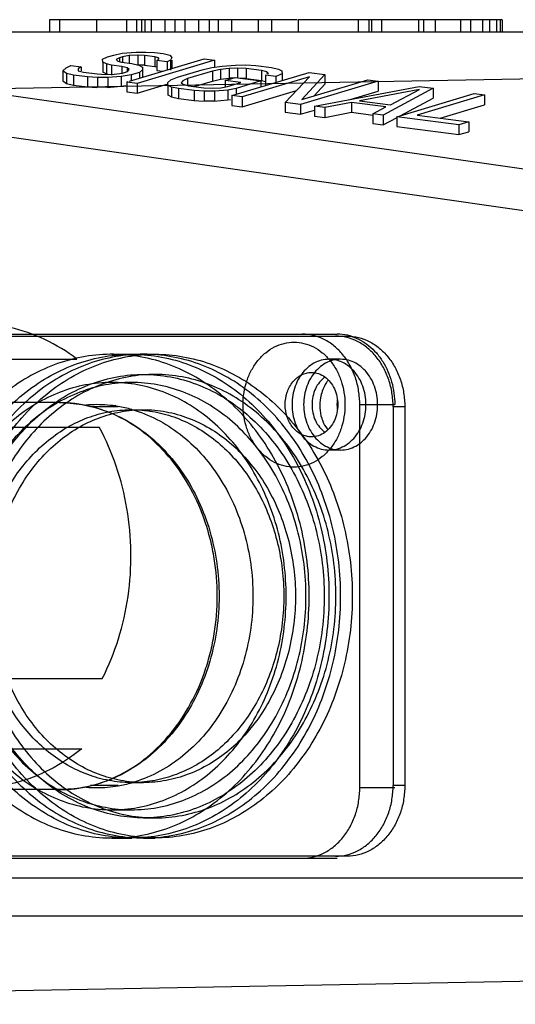
# Model space of a CAD drawing. Units: millimetres. Extents: x -552 to 938, y -635 to 935.
# Drawn here: x 50 to 75, y 886 to 935 of the extents above; entities that cross this region are included whole.
import ezdxf

# ---------------------------------------------------------------- set-up
doc = ezdxf.new("R2010")
doc.units = ezdxf.units.MM
doc.header["$LTSCALE"] = 16.335
doc.layers.get('0').update_dxf_attribs({"linetype": 'CONTINUOUS'})
doc.layers.add('06___PRT_ALL_SURFS', color=7, linetype='CONTINUOUS')

msp = doc.modelspace()

# ---------------------------------------------------------------- linework, layer by layer
at = {"color": 7, "linetype": 'Continuous'}
for p, q in [((51.927, 935.203), (51.927, 934.603)), ((64.219, 935.203), (51.927, 935.203)), ((52.424, 935.203), (52.424, 934.603)), ((54.253, 935.203), (54.253, 934.603)), ((55.744, 935.203), (55.744, 934.603)), ((56.245, 935.203), (56.245, 934.603)), ((56.495, 935.203), (56.495, 934.603)), ((56.652, 935.203), (56.652, 934.603)), ((56.979, 935.203), (56.979, 934.603)), ((57.642, 935.203), (57.642, 934.603)), ((58.143, 935.203), (58.143, 934.603)), ((58.648, 935.203), (58.648, 934.603)), ((59.328, 935.203), (59.328, 934.603)), ((59.842, 935.203), (59.842, 934.603)), ((60.292, 935.203), (60.292, 934.603)), ((60.954, 935.203), (60.954, 934.603)), ((62.279, 935.203), (62.279, 934.603)), ((62.942, 935.203), (62.942, 934.603)), ((64.267, 935.203), (64.267, 934.603)), ((74.388, 935.203), (64.267, 935.203)), ((67.248, 935.203), (67.248, 934.603)), ((67.771, 935.203), (67.771, 934.603)), ((67.911, 935.203), (67.911, 934.603)), ((68.408, 935.203), (68.408, 934.603)), ((70.236, 935.203), (70.236, 934.603)), ((70.478, 935.203), (70.478, 934.603)), ((71.058, 935.203), (71.058, 934.603)), ((72.315, 935.203), (72.315, 934.603)), ((72.821, 935.203), (72.821, 934.603)), ((73.418, 935.203), (73.418, 934.603)), ((73.762, 935.203), (73.762, 934.603)), ((74.11, 935.203), (74.11, 934.603)), ((74.288, 935.203), (74.288, 934.603)), ((74.388, 935.203), (74.388, 934.603)), ((33.796, 934.603), (206.058, 934.603)), ((88.826, 934.584), (33.797, 934.584)), ((55.537, 933.538), (56.205, 933.592)), ((56.205, 933.592), (56.71, 933.597)), ((56.71, 933.597), (57.133, 933.577)), ((57.133, 933.577), (57.56, 933.522)), ((80.876, 927.012), (37.147, 933.272)), ((54.556, 933.245), (54.798, 933.354)), ((54.571, 933.103), (54.556, 933.245)), ((54.749, 933.011), (54.571, 933.103)), ((54.571, 933.103), (54.571, 932.613)), ((54.798, 933.354), (55.125, 933.451)), ((55.125, 933.451), (55.537, 933.538)), ((55.392, 933.312), (55.232, 933.228)), ((55.232, 933.228), (55.325, 933.146)), ((55.325, 933.146), (55.499, 933.089)), ((55.555, 933.361), (55.392, 933.312)), ((55.392, 933.312), (55.392, 933.089)), ((55.499, 933.089), (56.011, 933.023)), ((55.886, 933.423), (55.555, 933.361)), ((55.555, 933.361), (55.555, 933.089)), ((56.305, 933.439), (55.886, 933.423)), ((55.886, 933.423), (55.886, 933.023)), ((55.899, 932.15), (59.608, 933.259)), ((60.12, 933.193), (56.28, 932.045)), ((56.305, 933.439), (56.305, 932.949)), ((56.643, 933.431), (56.305, 933.439)), ((56.643, 933.431), (56.643, 932.94)), ((57.155, 933.365), (56.643, 933.431)), ((57.155, 933.365), (57.155, 932.875)), ((57.329, 933.307), (57.155, 933.365)), ((57.258, 933.177), (57.336, 933.237)), ((57.258, 933.177), (57.258, 932.687)), ((57.771, 933.111), (57.258, 933.177)), ((57.336, 933.237), (57.329, 933.307)), ((57.329, 933.307), (57.329, 933.237)), ((57.56, 933.522), (57.905, 933.443)), ((57.93, 933.195), (57.771, 933.111)), ((57.771, 933.111), (57.771, 932.709)), ((57.905, 933.443), (58.001, 933.326)), ((58.001, 933.326), (57.93, 933.195)), ((57.93, 933.195), (57.93, 932.705)), ((58.001, 933.195), (58.001, 932.835)), ((59.608, 933.259), (60.12, 933.193)), ((60.12, 933.193), (60.12, 932.825)), ((52.595, 932.659), (52.748, 932.814)), ((52.777, 932.531), (52.595, 932.659)), ((52.595, 932.659), (52.595, 932.169)), ((52.748, 932.814), (52.989, 932.923)), ((52.989, 932.923), (53.501, 932.857)), ((53.501, 932.857), (53.342, 932.772)), ((53.342, 932.772), (53.353, 932.666)), ((53.353, 932.666), (53.612, 932.598)), ((53.501, 932.857), (53.501, 932.666)), ((53.612, 932.598), (54.295, 932.51)), ((54.564, 932.617), (54.749, 932.52)), ((54.749, 933.011), (54.749, 932.52)), ((55.009, 932.942), (54.749, 933.011)), ((55.009, 932.942), (55.009, 932.452)), ((55.521, 932.876), (55.009, 932.942)), ((55.521, 932.876), (55.521, 932.558)), ((55.78, 932.808), (55.521, 932.876)), ((55.554, 932.558), (55.799, 932.631)), ((55.873, 932.726), (55.78, 932.808)), ((55.78, 932.808), (55.78, 932.631)), ((55.799, 932.631), (55.873, 932.726)), ((56.392, 932.59), (55.984, 932.467)), ((56.011, 933.023), (56.356, 932.944)), ((56.643, 932.94), (56.305, 932.949)), ((56.356, 932.944), (56.534, 932.851)), ((56.549, 932.709), (56.392, 932.59)), ((56.392, 932.59), (56.392, 932.298)), ((56.534, 932.851), (56.549, 932.709)), ((56.549, 932.709), (56.549, 932.344)), ((56.643, 932.94), (57.155, 932.875)), ((57.155, 932.875), (57.211, 932.856)), ((57.258, 932.687), (57.563, 932.647)), ((58.001, 932.835), (57.964, 932.767)), ((58.27, 932.348), (59.496, 932.714)), ((60.008, 932.648), (58.782, 932.282)), ((59.496, 932.714), (59.99, 932.825)), ((59.99, 932.825), (60.487, 932.901)), ((60.42, 932.735), (60.008, 932.648)), ((60.008, 932.648), (60.008, 932.158)), ((60.836, 932.786), (60.42, 932.735)), ((60.42, 932.735), (60.42, 932.245)), ((60.487, 932.901), (61.155, 932.955)), ((61.255, 932.802), (60.836, 932.786)), ((60.836, 932.786), (60.836, 932.296)), ((60.974, 931.441), (64.815, 932.589)), ((61.155, 932.955), (61.66, 932.96)), ((61.255, 932.802), (61.255, 932.312)), ((61.678, 932.783), (61.255, 932.802)), ((61.66, 932.96), (62.169, 932.929)), ((61.678, 932.783), (61.678, 932.292)), ((62.447, 932.684), (61.678, 932.783)), ((62.169, 932.929), (62.937, 932.83)), ((62.447, 932.684), (62.447, 932.194)), ((62.706, 932.616), (62.447, 932.684)), ((62.799, 932.534), (62.706, 932.616)), ((62.706, 932.616), (62.706, 932.534)), ((62.937, 932.83), (63.282, 932.751)), ((63.282, 932.751), (63.46, 932.658)), ((63.46, 932.658), (63.474, 932.517)), ((64.815, 932.589), (65.583, 932.49)), ((13.09, 931.114), (83.218, 932.419)), ((52.595, 932.169), (52.777, 932.04)), ((52.777, 932.531), (52.777, 932.04)), ((53.122, 932.451), (52.777, 932.531)), ((53.122, 932.451), (53.122, 931.961)), ((53.805, 932.364), (53.122, 932.451)), ((53.805, 932.364), (53.805, 931.873)), ((54.313, 932.333), (53.805, 932.364)), ((54.295, 932.51), (54.718, 932.491)), ((54.818, 932.338), (54.313, 932.333)), ((54.313, 932.333), (54.313, 931.843)), ((54.718, 932.491), (55.138, 932.506)), ((54.749, 932.52), (54.844, 932.495)), ((55.486, 932.392), (54.818, 932.338)), ((54.818, 932.338), (54.818, 931.848)), ((55.138, 932.506), (55.554, 932.558)), ((55.984, 932.467), (55.486, 932.392)), ((55.486, 932.392), (55.486, 931.901)), ((55.768, 932.111), (55.836, 932.131)), ((55.768, 932.111), (55.768, 931.621)), ((56.28, 932.045), (55.768, 932.111)), ((55.984, 932.467), (55.984, 932.175)), ((57.791, 932.095), (57.947, 932.215)), ((57.806, 931.954), (57.791, 932.095)), ((57.947, 932.215), (58.27, 932.348)), ((58.541, 932.173), (58.466, 932.078)), ((58.782, 932.282), (58.541, 932.173)), ((58.782, 932.282), (58.782, 931.928)), ((59.112, 931.89), (60.008, 932.158)), ((60.008, 932.158), (60.42, 932.245)), ((60.42, 932.245), (60.836, 932.296)), ((60.645, 932.182), (61.136, 932.329)), ((60.645, 932.182), (60.645, 931.888)), ((61.414, 932.083), (60.645, 932.182)), ((60.76, 931.888), (61.414, 932.083)), ((61.055, 932.304), (60.836, 932.296)), ((61.136, 932.329), (62.416, 932.164)), ((62.416, 932.164), (61.19, 931.797)), ((61.678, 932.292), (61.424, 932.304)), ((64.836, 932.376), (61.487, 931.375)), ((61.678, 932.292), (62.447, 932.194)), ((62.416, 932.164), (62.416, 931.872)), ((62.447, 932.194), (62.639, 932.143)), ((62.639, 932.449), (62.639, 931.959)), ((63.151, 932.384), (62.639, 932.449)), ((62.76, 932.513), (62.799, 932.534)), ((63.474, 932.517), (63.151, 932.384)), ((63.151, 932.384), (63.151, 932.092)), ((63.474, 932.517), (63.474, 932.188)), ((63.62, 931.101), (64.836, 932.376)), ((68.229, 932.149), (64.389, 931.002)), ((65.583, 932.49), (64.448, 931.239)), ((64.448, 931.239), (67.717, 932.215)), ((65.583, 932.49), (65.583, 932)), ((67.717, 932.215), (68.229, 932.149)), ((68.229, 932.149), (68.229, 931.659)), ((52.777, 932.04), (53.122, 931.961)), ((53.122, 931.961), (53.805, 931.873)), ((53.805, 931.873), (54.272, 931.845)), ((54.818, 931.848), (54.313, 931.843)), ((54.788, 931.845), (55.486, 931.901)), ((55.486, 931.901), (55.72, 931.937)), ((55.768, 931.621), (56.28, 931.555)), ((56.28, 932.045), (56.28, 931.555)), ((56.28, 931.555), (57.815, 932.014)), ((57.984, 931.861), (57.806, 931.954)), ((57.806, 931.954), (57.806, 931.463)), ((57.984, 931.861), (57.984, 931.37)), ((58.329, 931.781), (57.984, 931.861)), ((58.329, 931.781), (58.329, 931.291)), ((59.097, 931.683), (58.329, 931.781)), ((58.466, 932.078), (58.559, 931.996)), ((58.559, 931.996), (58.819, 931.928)), ((58.819, 931.928), (59.587, 931.829)), ((59.097, 931.683), (59.097, 931.192)), ((59.605, 931.652), (59.097, 931.683)), ((59.587, 931.829), (60.01, 931.81)), ((60.11, 931.657), (59.605, 931.652)), ((59.605, 931.652), (59.605, 931.162)), ((60.01, 931.81), (60.43, 931.826)), ((60.778, 931.711), (60.11, 931.657)), ((60.11, 931.657), (60.11, 931.167)), ((60.43, 931.826), (60.76, 931.888)), ((61.19, 931.797), (60.778, 931.711)), ((60.778, 931.711), (60.778, 931.22)), ((61.19, 931.797), (61.19, 931.506)), ((61.487, 930.885), (64.183, 931.691)), ((65.058, 931.421), (65.583, 932)), ((65.071, 930.914), (70.277, 931.886)), ((66.84, 931.244), (68.229, 931.659)), ((70.292, 931.744), (67.317, 931.184)), ((70.96, 931.798), (68.485, 930.474)), ((68.854, 930.986), (70.292, 931.744)), ((70.277, 931.886), (70.96, 931.798)), ((70.96, 931.798), (70.96, 931.308)), ((35.99, 931.381), (79.775, 925.121)), ((57.798, 931.467), (57.984, 931.37)), ((57.984, 931.37), (58.329, 931.291)), ((58.329, 931.291), (59.097, 931.192)), ((59.097, 931.192), (59.564, 931.164)), ((60.11, 931.167), (59.605, 931.162)), ((60.079, 931.164), (60.778, 931.22)), ((60.778, 931.22), (60.912, 931.249)), ((60.974, 931.441), (60.974, 930.951)), ((61.487, 931.375), (60.974, 931.441)), ((61.487, 931.375), (61.487, 930.885)), ((67.317, 931.184), (68.854, 930.986)), ((69.168, 930.387), (73.008, 931.534)), ((69.326, 930.434), (70.96, 931.308)), ((73.52, 931.469), (70.171, 930.467)), ((73.008, 931.534), (73.52, 931.469)), ((73.52, 931.469), (73.52, 930.978)), ((60.974, 930.951), (61.487, 930.885)), ((63.62, 931.101), (63.62, 930.61)), ((64.389, 931.002), (63.62, 931.101)), ((64.389, 931.002), (64.389, 930.511)), ((64.389, 930.511), (65.071, 930.715)), ((65.071, 930.914), (65.071, 930.424)), ((65.583, 930.848), (65.071, 930.914)), ((66.905, 931.097), (65.583, 930.848)), ((65.583, 930.848), (65.583, 930.358)), ((68.612, 930.877), (66.905, 931.097)), ((66.905, 931.097), (66.905, 930.607)), ((67.973, 930.54), (68.612, 930.877)), ((71.317, 930.32), (73.52, 930.978)), ((63.62, 930.61), (64.389, 930.511)), ((65.071, 930.424), (65.583, 930.358)), ((65.583, 930.358), (66.905, 930.607)), ((66.905, 930.607), (67.964, 930.47)), ((68.485, 930.474), (67.973, 930.54)), ((67.973, 930.54), (67.973, 930.05)), ((68.485, 930.474), (68.485, 929.984)), ((68.485, 929.984), (69.184, 930.358)), ((72.241, 929.991), (69.168, 930.387)), ((69.168, 930.387), (69.168, 929.896)), ((70.171, 930.467), (72.731, 930.138)), ((72.731, 930.138), (72.241, 929.991)), ((72.731, 930.138), (72.731, 929.647)), ((67.973, 930.05), (68.485, 929.984)), ((69.168, 929.896), (72.241, 929.501)), ((72.241, 929.991), (72.241, 929.501)), ((72.241, 929.501), (72.731, 929.647)), ((44.079, 919.603), (66.203, 919.603)), ((40.185, 918.361), (53.289, 918.361)), ((52.421, 916.203), (42.35, 916.203)), ((55.327, 916.003), (53.963, 916.003)), ((67.322, 916.103), (69.058, 916.103)), ((67.322, 897.103), (67.322, 916.103)), ((41.289, 914.982), (54.392, 914.982)), ((41.443, 902.517), (54.547, 902.517)), ((40.424, 899.035), (53.528, 899.035)), ((52.421, 897.003), (42.35, 897.003)), ((55.327, 897.203), (53.963, 897.203)), ((67.322, 897.103), (69.058, 897.103)), ((44.079, 893.603), (66.203, 893.603)), ((255.412, 892.603), (-15.558, 892.603)), ((8.271, 890.742), (101.728, 890.742)), ((13.644, 886.352), (83.773, 887.657))]:
    msp.add_line(p, q, dxfattribs=at)
for centre, radius, start, end in [((66.203, 917.26), 2.343, 77.591, 89.9844), ((66.196, 917.221), 2.383, 76.2985, 77.6339), ((66.188, 917.191), 2.413, 72.2947, 76.2908), ((54.273, 909.78), 6.323, 90.0003, 94.7231), ((54.273, 909.762), 6.341, 80.4135, 89.9945), ((56.016, 909.718), 6.386, 97.1076, 98.7135), ((54.252, 909.637), 6.467, 74.2308, 80.4219), ((68.031, 916.103), 1.838, 172.3331, 187.6669), ((66.969, 915.85), 1.582, 216.6795, 218.8498), ((54.273, 903.426), 6.323, 265.2784, 269.9997), ((54.272, 903.455), 6.352, 270.014, 279.5755), ((54.247, 903.595), 6.494, 279.5884, 285.7564)]:
    msp.add_arc(centre, radius, start, end, dxfattribs=at)
for points, knots in [([(53.289, 918.361), (52.792, 918.74), (51.734, 919.392), (49.99, 919.992), (48.181, 920.173), (46.377, 919.924), (44.65, 919.26), (43.609, 918.569), (43.123, 918.171)], [0, 0, 0, 0, 0.170592, 0.336154, 0.49907, 0.662221, 0.828444, 1, 1, 1, 1]), ([(67.322, 916.103), (67.322, 916.331), (67.286, 916.786), (67.124, 917.443), (66.861, 918.05), (66.507, 918.584), (66.073, 919.024), (65.575, 919.353), (65.033, 919.557), (64.654, 919.603), (64.467, 919.603)], [0, 0, 0, 0, 0.137124, 0.272518, 0.404654, 0.532408, 0.655245, 0.773356, 0.887719, 1, 1, 1, 1]), ([(66.922, 919.49), (67.075, 919.441), (67.377, 919.311), (67.79, 919.032), (68.16, 918.673), (68.587, 918.097), (68.958, 917.235), (69.058, 916.483), (69.058, 916.103)], [0, 0, 0, 0, 0.113013, 0.229275, 0.34942, 0.47364, 0.732265, 1, 1, 1, 1]), ([(64.06, 913.003), (63.894, 913.003), (63.558, 913.044), (63.078, 913.224), (62.638, 913.516), (62.253, 913.905), (61.939, 914.378), (61.707, 914.916), (61.564, 915.498), (61.515, 916.103), (61.564, 916.708), (61.707, 917.29), (61.939, 917.828), (62.253, 918.301), (62.638, 918.69), (63.078, 918.982), (63.558, 919.162), (63.894, 919.203), (64.06, 919.203)], [0, 0, 0, 0, 0.056141, 0.113322, 0.172377, 0.233796, 0.297673, 0.363741, 0.431438, 0.5, 0.568562, 0.636259, 0.702327, 0.766204, 0.827623, 0.886678, 0.943859, 1, 1, 1, 1]), ([(64.06, 919.203), (64.225, 919.203), (64.561, 919.162), (65.041, 918.982), (65.482, 918.69), (65.866, 918.301), (66.18, 917.828), (66.413, 917.29), (66.556, 916.708), (66.604, 916.103), (66.556, 915.498), (66.413, 914.916), (66.18, 914.378), (65.866, 913.905), (65.482, 913.516), (65.041, 913.224), (64.561, 913.044), (64.225, 913.003), (64.06, 913.003)], [0, 0, 0, 0, 0.056141, 0.113322, 0.172377, 0.233796, 0.297673, 0.363741, 0.431438, 0.5, 0.568562, 0.636259, 0.702327, 0.766204, 0.827623, 0.886678, 0.943859, 1, 1, 1, 1]), ([(64.928, 914.503), (64.842, 914.503), (64.669, 914.524), (64.421, 914.617), (64.194, 914.768), (63.925, 915.04), (63.687, 915.49), (63.59, 916.103), (63.687, 916.716), (63.925, 917.166), (64.194, 917.438), (64.421, 917.589), (64.669, 917.682), (64.842, 917.703), (64.928, 917.703)], [0, 0, 0, 0, 0.05624, 0.113547, 0.17271, 0.234249, 0.363927, 0.5, 0.636073, 0.765751, 0.82729, 0.886453, 0.94376, 1, 1, 1, 1]), ([(64.928, 917.703), (65.045, 917.703), (65.285, 917.663), (65.499, 917.548), (65.597, 917.477)], [0, 0, 0, 0, 0.491804, 1, 1, 1, 1]), ([(65.59, 917.477), (65.491, 917.404), (65.309, 917.226), (65.108, 916.894), (64.982, 916.512), (64.939, 916.103), (64.982, 915.694), (65.108, 915.312), (65.309, 914.98), (65.491, 914.801), (65.59, 914.729)], [0, 0, 0, 0, 0.117164, 0.240474, 0.36883, 0.5, 0.63117, 0.759526, 0.882836, 1, 1, 1, 1]), ([(65.597, 917.477), (65.695, 917.404), (65.877, 917.226), (66.078, 916.894), (66.204, 916.512), (66.247, 916.103), (66.204, 915.694), (66.078, 915.312), (65.877, 914.98), (65.695, 914.801), (65.597, 914.729)], [0, 0, 0, 0, 0.117164, 0.240474, 0.36883, 0.5, 0.63117, 0.759526, 0.882836, 1, 1, 1, 1]), ([(65.767, 917.324), (65.734, 917.284), (65.609, 917.114), (65.513, 916.923), (65.46, 916.773)], [0, 0, 0, 0, 0.244514, 1, 1, 1, 1]), ([(65.46, 916.773), (65.422, 916.666), (65.305, 916.23), (65.33, 915.755), (65.433, 915.433)], [0, 0, 0, 0, 0.251229, 1, 1, 1, 1]), ([(52.421, 916.203), (52.551, 916.203), (53.07, 916.188), (53.587, 916.11), (53.966, 916.019)], [0, 0, 0, 0, 0.249489, 1, 1, 1, 1]), ([(52.421, 897.003), (52.934, 897.003), (53.973, 897.13), (55.46, 897.688), (56.825, 898.59), (58.015, 899.798), (58.987, 901.262), (59.584, 902.641), (59.926, 903.816), (60.176, 905.037), (60.301, 906.603), (60.176, 908.169), (59.926, 909.39), (59.584, 910.565), (58.987, 911.944), (58.015, 913.408), (56.825, 914.616), (55.46, 915.518), (53.973, 916.076), (52.934, 916.203), (52.421, 916.203)], [0, 0, 0, 0, 0.056136, 0.113308, 0.172358, 0.233769, 0.297639, 0.363699, 0.397413, 0.431446, 0.5, 0.568554, 0.602587, 0.636301, 0.702361, 0.766231, 0.827642, 0.886692, 0.943864, 1, 1, 1, 1]), ([(53.966, 916.019), (54.418, 915.91), (55.312, 915.594), (56.546, 914.857), (57.653, 913.878), (58.6, 912.689), (59.364, 911.326), (59.924, 909.828), (60.266, 908.239), (60.381, 906.603), (60.266, 904.967), (59.924, 903.378), (59.364, 901.88), (58.6, 900.517), (57.653, 899.328), (56.546, 898.349), (55.312, 897.612), (54.418, 897.296), (53.966, 897.187)], [0, 0, 0, 0, 0.057041, 0.115396, 0.17545, 0.237379, 0.301135, 0.36646, 0.43293, 0.500002, 0.567074, 0.633544, 0.698868, 0.762623, 0.824552, 0.884605, 0.942959, 1, 1, 1, 1]), ([(56.01, 915.861), (56.437, 915.741), (57.28, 915.407), (58.441, 914.664), (59.483, 913.695), (60.376, 912.528), (61.096, 911.196), (61.625, 909.738), (61.948, 908.192), (62.057, 906.603), (61.948, 905.014), (61.625, 903.468), (61.096, 902.01), (60.376, 900.678), (59.483, 899.511), (58.441, 898.542), (57.28, 897.799), (56.437, 897.465), (56.01, 897.345)], [0, 0, 0, 0, 0.05635, 0.114286, 0.174178, 0.236153, 0.300106, 0.365727, 0.43255, 0.5, 0.56745, 0.634273, 0.699894, 0.763847, 0.825822, 0.885714, 0.94365, 1, 1, 1, 1]), ([(65.433, 915.433), (65.448, 915.385), (65.515, 915.199), (65.612, 915.023), (65.7, 914.905)], [0, 0, 0, 0, 0.256286, 1, 1, 1, 1]), ([(54.547, 902.517), (54.867, 903.146), (55.405, 904.478), (55.881, 906.592), (56.023, 908.778), (55.827, 910.957), (55.299, 913.053), (54.728, 914.365), (54.392, 914.982)], [0, 0, 0, 0, 0.163806, 0.331309, 0.500684, 0.669895, 0.836924, 1, 1, 1, 1]), ([(65.597, 914.729), (65.499, 914.658), (65.285, 914.543), (65.045, 914.503), (64.928, 914.503)], [0, 0, 0, 0, 0.508196, 1, 1, 1, 1]), ([(53.528, 899.035), (53.041, 898.637), (52.001, 897.946), (50.274, 897.282), (48.47, 897.033), (46.66, 897.214), (44.916, 897.814), (43.858, 898.466), (43.362, 898.845)], [0, 0, 0, 0, 0.171556, 0.337779, 0.50093, 0.663846, 0.829408, 1, 1, 1, 1]), ([(53.966, 897.187), (53.839, 897.156), (53.331, 897.05), (52.81, 897.003), (52.421, 897.003)], [0, 0, 0, 0, 0.251109, 1, 1, 1, 1]), ([(64.467, 893.603), (64.654, 893.603), (65.033, 893.649), (65.575, 893.853), (66.073, 894.182), (66.507, 894.622), (66.861, 895.156), (67.124, 895.763), (67.286, 896.42), (67.322, 896.875), (67.322, 897.103)], [0, 0, 0, 0, 0.112281, 0.226644, 0.344755, 0.467592, 0.595346, 0.727482, 0.862876, 1, 1, 1, 1])]:
    msp.add_open_spline(points, degree=3, knots=knots, dxfattribs=at)
at = {"layer": '06___PRT_ALL_SURFS', "color": 6, "linetype": 'Continuous'}
for p, q in [((45.896, 919.503), (66.701, 919.503)), ((55.025, 918.603), (56.009, 918.603)), ((56.588, 918.603), (57.167, 918.603)), ((66.374, 918.353), (65.796, 918.353)), ((56.588, 917.603), (57.167, 917.603)), ((55.025, 917.203), (56.009, 917.203)), ((69.555, 916.003), (68.976, 916.003)), ((68.976, 916.003), (68.976, 897.203)), ((69.555, 916.003), (69.555, 897.203)), ((56.009, 915.853), (56.588, 915.853)), ((66.374, 913.853), (65.796, 913.853)), ((56.009, 897.353), (56.588, 897.353)), ((69.555, 897.203), (68.976, 897.203)), ((55.025, 896.003), (56.009, 896.003)), ((56.588, 895.603), (57.167, 895.603)), ((55.025, 894.603), (56.009, 894.603)), ((56.588, 894.603), (57.167, 894.603)), ((66.701, 893.703), (45.896, 893.703))]:
    msp.add_line(p, q, dxfattribs=at)
for points, knots in [([(68.976, 916.003), (68.976, 916.231), (68.94, 916.686), (68.779, 917.343), (68.516, 917.95), (68.161, 918.484), (67.727, 918.924), (67.23, 919.253), (66.688, 919.457), (66.309, 919.503), (66.122, 919.503)], [0, 0, 0, 0, 0.137124, 0.272518, 0.404654, 0.532408, 0.655245, 0.773356, 0.887719, 1, 1, 1, 1]), ([(66.701, 919.503), (66.888, 919.503), (67.267, 919.457), (67.809, 919.253), (68.306, 918.924), (68.74, 918.484), (69.094, 917.95), (69.357, 917.343), (69.519, 916.686), (69.555, 916.231), (69.555, 916.003)], [0, 0, 0, 0, 0.112281, 0.226644, 0.344755, 0.467592, 0.595346, 0.727482, 0.862876, 1, 1, 1, 1]), ([(45.799, 902.603), (45.953, 902.066), (46.324, 901.021), (47.064, 899.554), (47.967, 898.231), (49.017, 897.078), (50.193, 896.121), (51.469, 895.379), (52.822, 894.868), (54.222, 894.602), (55.639, 894.585), (57.043, 894.818), (58.403, 895.296), (59.692, 896.008), (60.882, 896.937), (61.95, 898.065), (62.875, 899.367), (63.637, 900.816), (64.223, 902.384), (64.62, 904.037), (64.82, 905.742), (64.82, 907.464), (64.62, 909.169), (64.223, 910.822), (63.637, 912.39), (62.875, 913.839), (61.95, 915.141), (60.882, 916.269), (59.692, 917.198), (58.403, 917.91), (57.043, 918.388), (55.639, 918.621), (54.222, 918.604), (52.822, 918.338), (51.469, 917.827), (50.193, 917.085), (49.017, 916.128), (47.967, 914.975), (47.064, 913.652), (46.324, 912.185), (45.953, 911.14), (45.799, 910.603)], [0, 0, 0, 0, 0.027718, 0.054851, 0.081294, 0.106991, 0.131944, 0.156222, 0.179954, 0.203326, 0.226563, 0.249903, 0.273575, 0.29777, 0.322626, 0.348221, 0.374565, 0.401609, 0.429255, 0.457361, 0.485754, 0.514246, 0.542639, 0.570745, 0.598391, 0.625435, 0.651779, 0.677374, 0.70223, 0.726425, 0.750097, 0.773437, 0.796674, 0.820046, 0.843778, 0.868056, 0.893009, 0.918706, 0.945149, 0.972282, 1, 1, 1, 1]), ([(46.782, 910.603), (46.937, 911.14), (47.308, 912.185), (48.047, 913.652), (48.951, 914.975), (50.001, 916.128), (51.176, 917.085), (52.453, 917.827), (53.806, 918.338), (55.205, 918.604), (56.622, 918.621), (58.026, 918.388), (59.387, 917.91), (60.675, 917.198), (61.866, 916.269), (62.934, 915.141), (63.858, 913.839), (64.621, 912.39), (65.207, 910.822), (65.604, 909.169), (65.804, 907.464), (65.804, 905.742), (65.604, 904.036), (65.207, 902.384), (64.621, 900.816), (63.858, 899.367), (62.934, 898.065), (61.866, 896.937), (60.675, 896.008), (59.387, 895.296), (58.026, 894.818), (56.622, 894.585), (55.205, 894.602), (53.806, 894.868), (52.453, 895.379), (51.176, 896.121), (50.001, 897.078), (48.951, 898.231), (48.047, 899.554), (47.308, 901.021), (46.937, 902.066), (46.782, 902.603)], [0, 0, 0, 0, 0.027717, 0.054849, 0.081292, 0.106988, 0.131941, 0.156218, 0.17995, 0.203322, 0.226559, 0.249899, 0.273571, 0.297766, 0.322623, 0.348218, 0.374562, 0.401607, 0.429254, 0.45736, 0.485754, 0.514246, 0.54264, 0.570746, 0.598393, 0.625438, 0.651782, 0.677377, 0.702234, 0.726429, 0.750101, 0.773441, 0.796678, 0.82005, 0.843782, 0.868059, 0.893012, 0.918708, 0.945151, 0.972283, 1, 1, 1, 1]), ([(47.295, 902.84), (47.438, 902.31), (47.783, 901.273), (48.48, 899.812), (49.338, 898.483), (50.341, 897.313), (51.47, 896.328), (52.702, 895.546), (54.014, 894.984), (55.378, 894.655), (56.768, 894.565), (58.154, 894.717), (59.507, 895.107), (60.801, 895.727), (62.008, 896.564), (63.106, 897.599), (64.074, 898.812), (64.892, 900.178), (65.545, 901.671), (66.021, 903.26), (66.31, 904.915), (66.407, 906.603), (66.31, 908.291), (66.021, 909.946), (65.545, 911.535), (64.892, 913.028), (64.074, 914.394), (63.106, 915.607), (62.008, 916.642), (60.801, 917.478), (59.507, 918.099), (58.154, 918.489), (56.768, 918.641), (55.378, 918.551), (54.014, 918.222), (52.702, 917.66), (51.47, 916.878), (50.341, 915.892), (49.338, 914.723), (48.48, 913.394), (47.783, 911.933), (47.438, 910.896), (47.295, 910.366)], [0, 0, 0, 0, 0.027052, 0.053598, 0.079497, 0.104688, 0.129163, 0.152969, 0.176217, 0.199068, 0.221725, 0.244411, 0.267346, 0.290725, 0.314696, 0.339354, 0.364732, 0.390806, 0.417503, 0.444704, 0.472261, 0.5, 0.527739, 0.555296, 0.582497, 0.609194, 0.635268, 0.660646, 0.685304, 0.709275, 0.732654, 0.755589, 0.778275, 0.800932, 0.823783, 0.847031, 0.870837, 0.895312, 0.920503, 0.946402, 0.972948, 1, 1, 1, 1]), ([(47.874, 910.366), (48.017, 910.896), (48.362, 911.933), (49.059, 913.394), (49.917, 914.723), (50.92, 915.892), (52.049, 916.878), (53.281, 917.66), (54.592, 918.222), (55.957, 918.551), (57.347, 918.641), (58.733, 918.489), (60.086, 918.099), (61.38, 917.478), (62.587, 916.642), (63.685, 915.607), (64.653, 914.394), (65.471, 913.028), (66.124, 911.535), (66.599, 909.946), (66.889, 908.291), (66.986, 906.603), (66.889, 904.915), (66.599, 903.26), (66.124, 901.671), (65.471, 900.178), (64.653, 898.812), (63.685, 897.599), (62.587, 896.564), (61.38, 895.727), (60.086, 895.107), (58.733, 894.717), (57.347, 894.565), (55.957, 894.655), (54.592, 894.984), (53.281, 895.546), (52.049, 896.328), (50.92, 897.313), (49.917, 898.483), (49.059, 899.812), (48.362, 901.273), (48.017, 902.31), (47.874, 902.84)], [0, 0, 0, 0, 0.027052, 0.053598, 0.079497, 0.104688, 0.129163, 0.152969, 0.176217, 0.199068, 0.221725, 0.244411, 0.267346, 0.290725, 0.314696, 0.339354, 0.364732, 0.390806, 0.417503, 0.444704, 0.472261, 0.5, 0.527739, 0.555296, 0.582497, 0.609194, 0.635268, 0.660646, 0.685304, 0.709275, 0.732654, 0.755589, 0.778275, 0.800932, 0.823783, 0.847031, 0.870837, 0.895312, 0.920503, 0.946402, 0.972948, 1, 1, 1, 1]), ([(67.631, 916.103), (67.631, 916.259), (67.604, 916.571), (67.486, 917.019), (67.295, 917.428), (67.039, 917.78), (66.727, 918.061), (66.372, 918.257), (65.991, 918.357), (65.6, 918.357), (65.219, 918.257), (64.865, 918.061), (64.553, 917.78), (64.296, 917.428), (64.105, 917.019), (63.987, 916.571), (63.961, 916.259), (63.961, 916.103)], [0, 0, 0, 0, 0.073117, 0.145187, 0.215304, 0.28284, 0.347567, 0.409745, 0.47013, 0.52987, 0.590255, 0.652433, 0.71716, 0.784696, 0.854813, 0.926883, 1, 1, 1, 1]), ([(68.209, 916.103), (68.209, 916.259), (68.183, 916.571), (68.065, 917.019), (67.874, 917.428), (67.617, 917.78), (67.305, 918.061), (66.951, 918.257), (66.57, 918.357), (66.179, 918.357), (65.798, 918.257), (65.443, 918.061), (65.131, 917.78), (64.875, 917.428), (64.684, 917.019), (64.566, 916.571), (64.539, 916.259), (64.539, 916.103)], [0, 0, 0, 0, 0.073117, 0.145187, 0.215304, 0.28284, 0.347567, 0.409745, 0.47013, 0.52987, 0.590255, 0.652433, 0.71716, 0.784696, 0.854813, 0.926883, 1, 1, 1, 1]), ([(48.121, 910.237), (48.265, 910.742), (48.613, 911.727), (49.312, 913.106), (50.17, 914.346), (51.168, 915.419), (52.286, 916.301), (53.5, 916.973), (54.783, 917.419), (56.107, 917.628), (57.442, 917.594), (58.757, 917.318), (60.024, 916.808), (61.213, 916.075), (62.3, 915.137), (63.261, 914.015), (64.076, 912.733), (64.728, 911.319), (65.204, 909.804), (65.494, 908.221), (65.591, 906.603), (65.494, 904.985), (65.204, 903.402), (64.728, 901.887), (64.076, 900.473), (63.261, 899.191), (62.3, 898.069), (61.213, 897.131), (60.024, 896.398), (58.757, 895.888), (57.442, 895.612), (56.107, 895.578), (54.783, 895.787), (53.5, 896.233), (52.286, 896.905), (51.168, 897.787), (50.17, 898.86), (49.312, 900.1), (48.613, 901.479), (48.265, 902.463), (48.121, 902.969)], [0, 0, 0, 0, 0.028426, 0.056259, 0.083361, 0.109674, 0.135209, 0.160043, 0.184327, 0.20827, 0.232119, 0.256134, 0.280553, 0.305571, 0.331319, 0.357856, 0.385171, 0.413191, 0.441786, 0.470788, 0.5, 0.529212, 0.558214, 0.586809, 0.614829, 0.642144, 0.668681, 0.694429, 0.719447, 0.743866, 0.767881, 0.79173, 0.815673, 0.839957, 0.864791, 0.890326, 0.916639, 0.943741, 0.971574, 1, 1, 1, 1]), ([(48.699, 902.969), (48.844, 902.463), (49.192, 901.479), (49.891, 900.1), (50.749, 898.86), (51.747, 897.787), (52.865, 896.905), (54.078, 896.233), (55.361, 895.787), (56.685, 895.578), (58.021, 895.612), (59.336, 895.888), (60.603, 896.398), (61.792, 897.131), (62.879, 898.069), (63.84, 899.191), (64.655, 900.473), (65.307, 901.887), (65.783, 903.401), (66.073, 904.985), (66.17, 906.603), (66.073, 908.221), (65.783, 909.805), (65.307, 911.319), (64.655, 912.733), (63.84, 914.015), (62.879, 915.137), (61.792, 916.075), (60.603, 916.808), (59.336, 917.318), (58.021, 917.594), (56.685, 917.628), (55.361, 917.419), (54.078, 916.973), (52.865, 916.301), (51.747, 915.419), (50.749, 914.346), (49.891, 913.106), (49.192, 911.727), (48.844, 910.743), (48.699, 910.237)], [0, 0, 0, 0, 0.028427, 0.05626, 0.083362, 0.109676, 0.13521, 0.160044, 0.184328, 0.20827, 0.232119, 0.256133, 0.280552, 0.30557, 0.331317, 0.357854, 0.385169, 0.413189, 0.441784, 0.470787, 0.5, 0.529213, 0.558216, 0.586811, 0.614831, 0.642146, 0.668683, 0.69443, 0.719448, 0.743867, 0.767881, 0.79173, 0.815672, 0.839956, 0.86479, 0.890324, 0.916638, 0.94374, 0.971573, 1, 1, 1, 1]), ([(46.966, 902.77), (47.12, 902.281), (47.487, 901.334), (48.211, 900.016), (49.088, 898.844), (50.099, 897.844), (51.222, 897.04), (52.433, 896.449), (53.704, 896.087), (55.006, 895.963), (56.308, 896.08), (57.581, 896.435), (58.794, 897.019), (59.92, 897.817), (60.934, 898.812), (61.816, 899.979), (62.544, 901.293), (63.105, 902.724), (63.486, 904.241), (63.678, 905.81), (63.678, 907.396), (63.486, 908.965), (63.105, 910.482), (62.544, 911.913), (61.816, 913.227), (60.934, 914.394), (59.92, 915.389), (58.794, 916.187), (57.581, 916.771), (56.308, 917.126), (55.006, 917.243), (53.704, 917.119), (52.433, 916.757), (51.222, 916.166), (50.099, 915.362), (49.088, 914.362), (48.211, 913.19), (47.487, 911.872), (47.12, 910.925), (46.966, 910.436)], [0, 0, 0, 0, 0.029113, 0.05755, 0.085203, 0.112029, 0.138057, 0.163395, 0.188222, 0.212774, 0.237323, 0.262137, 0.287457, 0.313462, 0.340263, 0.367892, 0.396306, 0.425402, 0.455021, 0.484969, 0.51503, 0.544979, 0.574598, 0.603693, 0.632108, 0.659736, 0.686537, 0.712543, 0.737862, 0.762677, 0.787225, 0.811778, 0.836604, 0.861942, 0.887971, 0.914797, 0.94245, 0.970886, 1, 1, 1, 1]), ([(47.95, 902.77), (48.104, 902.281), (48.471, 901.334), (49.195, 900.016), (50.072, 898.844), (51.083, 897.844), (52.206, 897.04), (53.416, 896.449), (54.687, 896.087), (55.989, 895.963), (57.292, 896.08), (58.564, 896.435), (59.777, 897.019), (60.903, 897.817), (61.918, 898.812), (62.799, 899.979), (63.528, 901.293), (64.089, 902.724), (64.47, 904.241), (64.662, 905.81), (64.662, 907.396), (64.47, 908.965), (64.089, 910.482), (63.528, 911.913), (62.799, 913.227), (61.918, 914.394), (60.904, 915.389), (59.777, 916.187), (58.564, 916.771), (57.292, 917.126), (55.99, 917.243), (54.687, 917.119), (53.416, 916.757), (52.206, 916.166), (51.083, 915.362), (50.072, 914.362), (49.195, 913.19), (48.471, 911.872), (48.104, 910.925), (47.95, 910.436)], [0, 0, 0, 0, 0.029113, 0.05755, 0.085203, 0.112029, 0.138057, 0.163395, 0.188222, 0.212774, 0.237323, 0.262137, 0.287457, 0.313462, 0.340263, 0.367892, 0.396306, 0.425402, 0.455021, 0.484969, 0.51503, 0.544979, 0.574598, 0.603693, 0.632108, 0.659736, 0.686537, 0.712543, 0.737862, 0.762677, 0.787225, 0.811778, 0.836604, 0.861942, 0.887971, 0.914797, 0.94245, 0.970886, 1, 1, 1, 1]), ([(63.961, 916.103), (63.961, 915.946), (63.987, 915.635), (64.105, 915.187), (64.296, 914.778), (64.553, 914.425), (64.865, 914.145), (65.219, 913.949), (65.6, 913.849), (65.991, 913.849), (66.372, 913.949), (66.727, 914.145), (67.039, 914.425), (67.295, 914.778), (67.486, 915.187), (67.604, 915.635), (67.631, 915.946), (67.631, 916.103)], [0, 0, 0, 0, 0.073117, 0.145187, 0.215304, 0.28284, 0.347567, 0.409745, 0.47013, 0.52987, 0.590255, 0.652433, 0.71716, 0.784696, 0.854813, 0.926883, 1, 1, 1, 1]), ([(64.539, 916.103), (64.539, 915.946), (64.566, 915.635), (64.684, 915.187), (64.875, 914.778), (65.131, 914.425), (65.443, 914.145), (65.798, 913.949), (66.179, 913.849), (66.57, 913.849), (66.951, 913.949), (67.305, 914.145), (67.617, 914.425), (67.874, 914.778), (68.065, 915.187), (68.183, 915.635), (68.209, 915.946), (68.209, 916.103)], [0, 0, 0, 0, 0.073117, 0.145187, 0.215304, 0.28284, 0.347567, 0.409745, 0.47013, 0.52987, 0.590255, 0.652433, 0.71716, 0.784696, 0.854813, 0.926883, 1, 1, 1, 1]), ([(48.746, 909.103), (48.843, 909.525), (49.084, 910.352), (49.591, 911.523), (50.229, 912.596), (50.986, 913.546), (51.847, 914.356), (52.795, 915.006), (53.81, 915.485), (54.872, 915.78), (55.959, 915.885), (57.047, 915.797), (58.112, 915.52), (59.133, 915.058), (60.088, 914.422), (60.957, 913.627), (61.725, 912.689), (62.374, 911.627), (62.893, 910.463), (63.272, 909.22), (63.502, 907.925), (63.553, 907.044), (63.553, 906.603)], [0, 0, 0, 0, 0.054365, 0.107718, 0.159814, 0.210496, 0.259718, 0.307549, 0.354186, 0.399943, 0.445222, 0.490479, 0.536174, 0.582717, 0.630429, 0.679519, 0.73007, 0.782043, 0.835292, 0.88958, 0.9446, 1, 1, 1, 1]), ([(49.044, 906.603), (49.044, 907.063), (49.1, 907.982), (49.35, 909.33), (49.761, 910.618), (50.323, 911.818), (51.026, 912.903), (51.853, 913.849), (52.788, 914.634), (53.809, 915.24), (54.894, 915.652), (56.019, 915.862), (57.157, 915.862), (58.282, 915.652), (59.367, 915.24), (60.388, 914.634), (61.323, 913.849), (62.15, 912.903), (62.852, 911.818), (63.415, 910.618), (63.826, 909.33), (64.076, 907.982), (64.132, 907.063), (64.132, 906.603)], [0, 0, 0, 0, 0.052273, 0.104159, 0.155299, 0.205383, 0.25418, 0.301561, 0.347514, 0.392162, 0.435756, 0.478665, 0.521335, 0.564244, 0.607838, 0.652486, 0.698439, 0.74582, 0.794617, 0.844701, 0.895841, 0.947727, 1, 1, 1, 1]), ([(63.553, 906.603), (63.553, 906.162), (63.502, 905.281), (63.272, 903.986), (62.893, 902.743), (62.374, 901.579), (61.725, 900.517), (60.957, 899.579), (60.088, 898.784), (59.133, 898.148), (58.112, 897.686), (57.047, 897.409), (55.959, 897.321), (54.872, 897.426), (53.81, 897.721), (52.795, 898.2), (51.847, 898.85), (50.986, 899.66), (50.229, 900.61), (49.591, 901.682), (49.084, 902.854), (48.843, 903.681), (48.746, 904.103)], [0, 0, 0, 0, 0.0554, 0.11042, 0.164708, 0.217957, 0.26993, 0.320481, 0.369571, 0.417283, 0.463826, 0.509521, 0.554778, 0.600057, 0.645814, 0.692451, 0.740282, 0.789504, 0.840186, 0.892282, 0.945635, 1, 1, 1, 1]), ([(64.132, 906.603), (64.132, 906.143), (64.076, 905.224), (63.826, 903.876), (63.415, 902.588), (62.852, 901.388), (62.15, 900.303), (61.323, 899.357), (60.388, 898.572), (59.367, 897.966), (58.282, 897.553), (57.157, 897.344), (56.019, 897.344), (54.894, 897.553), (53.809, 897.966), (52.788, 898.572), (51.853, 899.357), (51.026, 900.303), (50.323, 901.388), (49.761, 902.588), (49.35, 903.876), (49.1, 905.224), (49.044, 906.143), (49.044, 906.603)], [0, 0, 0, 0, 0.052273, 0.104159, 0.155299, 0.205383, 0.25418, 0.301561, 0.347514, 0.392162, 0.435756, 0.478665, 0.521335, 0.564244, 0.607838, 0.652486, 0.698439, 0.74582, 0.794617, 0.844701, 0.895841, 0.947727, 1, 1, 1, 1]), ([(66.122, 893.703), (66.309, 893.703), (66.688, 893.749), (67.23, 893.953), (67.727, 894.282), (68.161, 894.722), (68.516, 895.256), (68.779, 895.863), (68.94, 896.52), (68.976, 896.975), (68.976, 897.203)], [0, 0, 0, 0, 0.112281, 0.226644, 0.344755, 0.467592, 0.595346, 0.727482, 0.862876, 1, 1, 1, 1]), ([(69.555, 897.203), (69.555, 896.975), (69.519, 896.52), (69.357, 895.863), (69.094, 895.256), (68.74, 894.722), (68.306, 894.282), (67.809, 893.953), (67.267, 893.749), (66.888, 893.703), (66.701, 893.703)], [0, 0, 0, 0, 0.137124, 0.272518, 0.404654, 0.532408, 0.655245, 0.773356, 0.887719, 1, 1, 1, 1])]:
    msp.add_open_spline(points, degree=3, knots=knots, dxfattribs=at)

doc.saveas('drawing.dxf')
